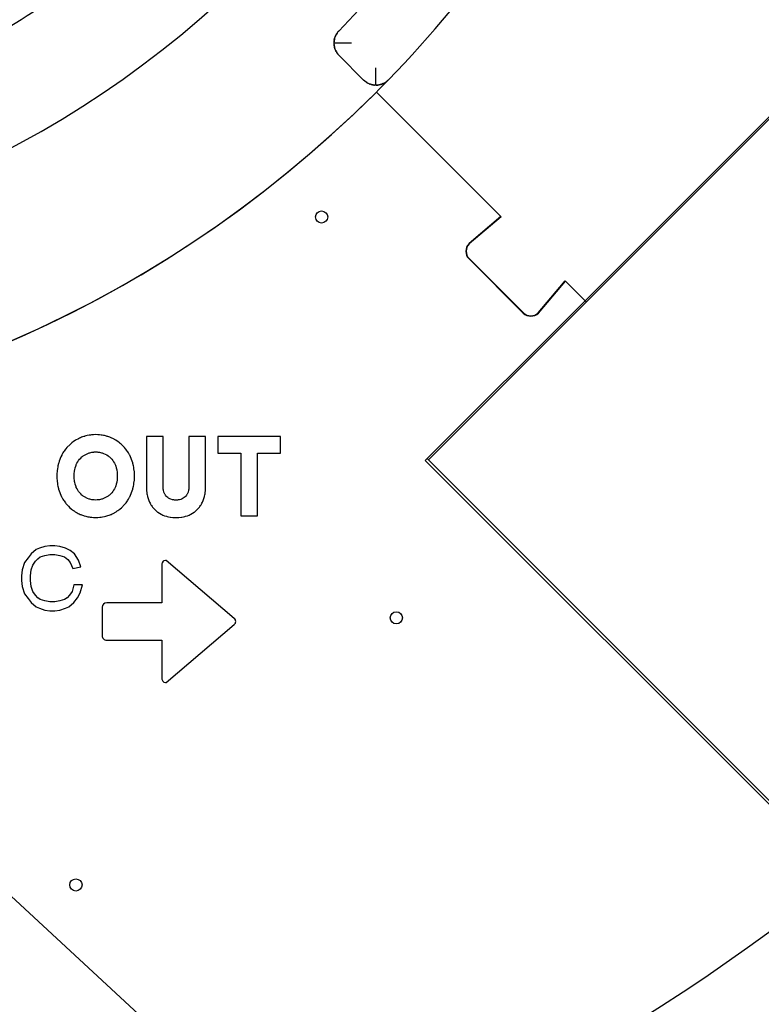
# Model space of a CAD drawing. Units: millimetres. Extents: x 1020 to 5220, y 802 to 3772.
# Drawn here: x 2458 to 2672, y 1499 to 1782 of the extents above; entities that cross this region are included whole.
import ezdxf

# ---------------------------------------------------------------- set-up
doc = ezdxf.new("R2010")
doc.units = ezdxf.units.MM
doc.layers.add('1', color=7, linetype='Continuous')
doc.dimstyles.get("Standard").update_dxf_attribs({"dimtxt": 0.18, "dimasz": 0.18, "dimexe": 0.18, "dimexo": 0.0625, "dimgap": 0.09, "dimtad": 0, "dimtih": 1, "dimtoh": 1, "dimdec": 4, "dimzin": 0, "dimdsep": 46, "dimtxsty": 'Standard', "dimcen": 0.09, "dimadec": 0, "dimazin": 0, "dimtfac": 1, "dimtdec": 4, "dimtofl": 0, "dimtmove": 0, "dimatfit": 3, "dimfxl": 1, "dimtolj": 1, "dimtzin": 0, "dimarcsym": 0})

msp = doc.modelspace()

# ---------------------------------------------------------------- linework, layer by layer
at = {"color": 1, "linetype": 'Continuous'}
for p, q in [((2575.885, 1655.104), (2713.769, 1792.992)), ((2713.981, 1793.911), (2620.928, 1700.854)), ((2549.78, 1777.989), (2549.658, 1777.826)), ((2549.69, 1777.869), (2549.722, 1777.914)), ((2549.722, 1777.914), (2549.78, 1777.989)), ((2549.885, 1778.119), (2549.78, 1777.989)), ((2550.132, 1778.393), (2549.885, 1778.119)), ((2549.885, 1778.119), (2549.977, 1778.226)), ((2549.977, 1778.226), (2550.132, 1778.393)), ((2548.723, 1775.086), (2548.72, 1774.888)), ((2548.736, 1775.308), (2548.723, 1775.086)), ((2548.723, 1775.086), (2548.724, 1775.112)), ((2548.734, 1775.275), (2548.724, 1775.112)), ((2548.915, 1776.296), (2548.736, 1775.308)), ((2548.736, 1775.308), (2548.756, 1775.513)), ((2548.756, 1775.513), (2548.784, 1775.712)), ((2548.821, 1775.911), (2548.784, 1775.712)), ((2548.821, 1775.911), (2548.865, 1776.107)), ((2548.865, 1776.107), (2548.923, 1776.322)), ((2548.923, 1776.322), (2548.915, 1776.296)), ((2549.108, 1776.843), (2548.923, 1776.322)), ((2548.923, 1776.322), (2548.977, 1776.494)), ((2548.977, 1776.494), (2549.045, 1776.683)), ((2549.045, 1776.683), (2549.108, 1776.843)), ((2549.138, 1776.913), (2549.108, 1776.843)), ((2549.357, 1777.353), (2549.138, 1776.913)), ((2549.138, 1776.913), (2549.202, 1777.054)), ((2549.202, 1777.054), (2549.292, 1777.234)), ((2549.292, 1777.234), (2549.357, 1777.353)), ((2549.425, 1777.471), (2549.357, 1777.353)), ((2549.39, 1777.41), (2549.425, 1777.471)), ((2549.658, 1777.826), (2549.425, 1777.471)), ((2549.425, 1777.471), (2549.494, 1777.583)), ((2549.494, 1777.583), (2549.605, 1777.751)), ((2549.605, 1777.751), (2549.658, 1777.826)), ((2553.72, 1774.91), (2548.72, 1774.888)), ((2548.72, 1774.888), (2548.722, 1774.756)), ((2548.722, 1774.756), (2548.74, 1774.457)), ((2548.724, 1774.709), (2548.722, 1774.756)), ((2548.724, 1774.709), (2548.736, 1774.508)), ((2548.74, 1774.457), (2548.736, 1774.508)), ((2548.74, 1774.457), (2548.781, 1774.131)), ((2548.756, 1774.308), (2548.74, 1774.457)), ((2548.781, 1774.131), (2548.756, 1774.308)), ((2548.781, 1774.131), (2548.836, 1773.837)), ((2548.781, 1774.131), (2548.821, 1773.91)), ((2548.836, 1773.837), (2548.821, 1773.91)), ((2548.836, 1773.837), (2548.918, 1773.518)), ((2548.865, 1773.714), (2548.836, 1773.837)), ((2548.918, 1773.518), (2548.865, 1773.714)), ((2548.918, 1773.518), (2549.009, 1773.233)), ((2548.918, 1773.518), (2548.977, 1773.327)), ((2549.009, 1773.233), (2548.977, 1773.327)), ((2549.009, 1773.233), (2549.13, 1772.927)), ((2549.045, 1773.137), (2549.009, 1773.233)), ((2549.13, 1772.927), (2549.045, 1773.137)), ((2549.13, 1772.927), (2549.257, 1772.656)), ((2549.143, 1772.899), (2549.202, 1772.767)), ((2549.257, 1772.656), (2549.202, 1772.767)), ((2549.257, 1772.656), (2549.415, 1772.367)), ((2549.292, 1772.587), (2549.257, 1772.656)), ((2549.39, 1772.41), (2549.292, 1772.587)), ((2549.39, 1772.41), (2549.415, 1772.367)), ((2549.415, 1772.367), (2549.575, 1772.114)), ((2549.435, 1772.335), (2549.494, 1772.238)), ((2549.575, 1772.114), (2549.494, 1772.238)), ((2549.575, 1772.114), (2549.768, 1771.848)), ((2549.605, 1772.07), (2549.575, 1772.114)), ((2549.723, 1771.907), (2549.605, 1772.07)), ((2549.723, 1771.907), (2549.768, 1771.848)), ((2549.768, 1771.848), (2549.958, 1771.617)), ((2549.792, 1771.818), (2549.847, 1771.748)), ((2549.958, 1771.617), (2549.847, 1771.748)), ((2549.958, 1771.617), (2550.183, 1771.377)), ((2550.114, 1771.447), (2549.958, 1771.617)), ((2550.114, 1771.447), (2550.183, 1771.377)), ((2550.183, 1771.377), (2557.251, 1764.301)), ((2560.81, 1762.835), (2560.788, 1767.835)), ((2557.63, 1763.959), (2557.251, 1764.301)), ((2557.251, 1764.301), (2557.325, 1764.229)), ((2557.325, 1764.229), (2557.473, 1764.093)), ((2557.63, 1763.959), (2557.473, 1764.093)), ((2557.722, 1763.886), (2557.63, 1763.959)), ((2558.14, 1763.594), (2557.722, 1763.886)), ((2557.785, 1763.838), (2557.722, 1763.886)), ((2557.785, 1763.838), (2557.948, 1763.72)), ((2558.116, 1763.609), (2557.948, 1763.72)), ((2564.375, 1764.351), (2562.194, 1762.127)), ((2563.806, 1763.849), (2563.499, 1763.634)), ((2563.629, 1763.72), (2563.499, 1763.634)), ((2563.806, 1763.849), (2563.629, 1763.72)), ((2564.004, 1764.007), (2563.806, 1763.849)), ((2563.835, 1763.871), (2563.951, 1763.962)), ((2564.004, 1764.007), (2563.951, 1763.962)), ((2564.004, 1764.007), (2564.1, 1764.09)), ((2564.375, 1764.351), (2564.1, 1764.09)), ((2564.1, 1764.09), (2564.252, 1764.229)), ((2564.375, 1764.351), (2564.252, 1764.229)), ((2558.116, 1763.609), (2558.14, 1763.594)), ((2558.241, 1763.533), (2558.14, 1763.594)), ((2558.693, 1763.296), (2558.241, 1763.533)), ((2558.288, 1763.505), (2558.241, 1763.533)), ((2558.288, 1763.505), (2558.465, 1763.408)), ((2558.645, 1763.318), (2558.465, 1763.408)), ((2558.645, 1763.318), (2558.693, 1763.296)), ((2558.8, 1763.247), (2558.693, 1763.296)), ((2559.278, 1763.069), (2558.8, 1763.247)), ((2558.829, 1763.235), (2558.8, 1763.247)), ((2558.829, 1763.235), (2559.015, 1763.16)), ((2559.205, 1763.093), (2559.015, 1763.16)), ((2559.205, 1763.093), (2559.278, 1763.069)), ((2559.391, 1763.034), (2559.278, 1763.069)), ((2559.888, 1762.917), (2559.391, 1763.034)), ((2559.391, 1763.034), (2559.592, 1762.981)), ((2559.788, 1762.936), (2559.592, 1762.981)), ((2559.788, 1762.936), (2559.888, 1762.917)), ((2560.004, 1762.897), (2559.888, 1762.917)), ((2560.511, 1762.843), (2560.004, 1762.897)), ((2560.004, 1762.897), (2560.186, 1762.872)), ((2562.194, 1762.127), (2560.162, 1760.091)), ((2560.386, 1762.851), (2560.186, 1762.872)), ((2560.386, 1762.851), (2560.511, 1762.843)), ((2560.629, 1762.838), (2560.511, 1762.843)), ((2560.587, 1762.839), (2560.511, 1762.843)), ((2560.81, 1762.835), (2560.629, 1762.838)), ((2560.734, 1762.836), (2560.81, 1762.835)), ((2560.835, 1762.835), (2560.81, 1762.835)), ((2561.14, 1762.848), (2560.835, 1762.835)), ((2560.871, 1762.837), (2560.99, 1762.839)), ((2560.99, 1762.839), (2561.14, 1762.848)), ((2561.24, 1762.856), (2561.14, 1762.848)), ((2561.657, 1762.911), (2561.24, 1762.856)), ((2561.24, 1762.856), (2561.391, 1762.872)), ((2561.59, 1762.9), (2561.391, 1762.872)), ((2561.59, 1762.9), (2561.657, 1762.911)), ((2561.763, 1762.931), (2561.657, 1762.911)), ((2562.252, 1763.054), (2561.763, 1762.931)), ((2561.788, 1762.936), (2561.763, 1762.931)), ((2561.788, 1762.936), (2561.985, 1762.981)), ((2562.179, 1763.033), (2561.985, 1762.981)), ((2562.179, 1763.033), (2562.252, 1763.054)), ((2562.252, 1763.054), (2562.37, 1763.092)), ((2562.81, 1763.262), (2562.37, 1763.092)), ((2562.37, 1763.092), (2562.561, 1763.16)), ((2562.748, 1763.235), (2562.561, 1763.16)), ((2562.748, 1763.235), (2562.81, 1763.262)), ((2562.951, 1763.327), (2562.81, 1763.262)), ((2563.328, 1763.528), (2562.951, 1763.327)), ((2563.112, 1763.408), (2562.951, 1763.327)), ((2563.288, 1763.505), (2563.112, 1763.408)), ((2563.288, 1763.505), (2563.328, 1763.528)), ((2563.499, 1763.634), (2563.328, 1763.528)), ((2563.394, 1763.569), (2563.461, 1763.609)), ((2563.499, 1763.634), (2563.461, 1763.609)), ((2560.162, 1760.091), (2557.898, 1757.862)), ((2596.742, 1725.039), (2560.927, 1760.853)), ((2555.763, 1755.798), (2554.235, 1754.343)), ((2557.898, 1757.862), (2555.763, 1755.798)), ((2596.742, 1725.039), (2587.55, 1717.26)), ((2596.813, 1724.968), (2587.621, 1717.19)), ((2596.813, 1724.968), (2596.742, 1725.039)), ((2586.644, 1715.19), (2586.752, 1715.185)), ((2587.55, 1712.876), (2603.107, 1697.32)), ((2587.621, 1712.947), (2603.177, 1697.391)), ((2607.42, 1697.391), (2615.198, 1706.584)), ((2607.491, 1697.32), (2615.269, 1706.513)), ((2615.269, 1706.513), (2615.198, 1706.584)), ((2620.928, 1700.854), (2615.269, 1706.513)), ((2620.928, 1700.854), (2574.966, 1654.892)), ((2621.281, 1700.501), (2620.928, 1700.854)), ((2605.416, 1696.524), (2605.42, 1696.415)), ((2476.777, 1661.8), (2476.468, 1661.696)), ((2476.968, 1661.86), (2476.777, 1661.8)), ((2477.09, 1661.896), (2476.968, 1661.86)), ((2477.405, 1661.983), (2477.09, 1661.896)), ((2477.724, 1662.061), (2477.405, 1661.983)), ((2478.37, 1662.188), (2477.724, 1662.061)), ((2478.696, 1662.237), (2478.37, 1662.188)), ((2479.025, 1662.277), (2478.696, 1662.237)), ((2479.631, 1662.326), (2479.025, 1662.277)), ((2480.244, 1662.342), (2479.631, 1662.326)), ((2480.848, 1662.326), (2480.244, 1662.342)), ((2481.361, 1662.287), (2480.848, 1662.326)), ((2481.772, 1662.239), (2481.361, 1662.287)), ((2482.097, 1662.19), (2481.772, 1662.239)), ((2482.42, 1662.131), (2482.097, 1662.19)), ((2482.741, 1662.063), (2482.42, 1662.131)), ((2483.059, 1661.986), (2482.741, 1662.063)), ((2483.374, 1661.9), (2483.059, 1661.986)), ((2483.506, 1661.86), (2483.374, 1661.9)), ((2483.685, 1661.804), (2483.506, 1661.86)), ((2483.994, 1661.699), (2483.685, 1661.804)), ((2499.582, 1661.859), (2494.794, 1661.859)), ((2494.794, 1661.859), (2494.794, 1647.256)), ((2499.582, 1647.676), (2499.582, 1661.859)), ((2511.825, 1661.859), (2507.037, 1661.859)), ((2507.037, 1661.859), (2507.037, 1647.676)), ((2511.825, 1647.257), (2511.825, 1661.859)), ((2533.371, 1661.859), (2515.339, 1661.859)), ((2515.339, 1661.859), (2515.339, 1656.992)), ((2533.371, 1656.992), (2533.371, 1661.859)), ((2472.864, 1659.558), (2471.954, 1658.643)), ((2473.191, 1659.839), (2472.864, 1659.558)), ((2473.359, 1659.975), (2473.191, 1659.839)), ((2473.878, 1660.361), (2473.359, 1659.975)), ((2474.054, 1660.481), (2473.878, 1660.361)), ((2474.42, 1660.716), (2474.054, 1660.481)), ((2475.271, 1661.187), (2474.42, 1660.716)), ((2475.564, 1661.327), (2475.271, 1661.187)), ((2475.861, 1661.459), (2475.564, 1661.327)), ((2476.163, 1661.582), (2475.861, 1661.459)), ((2476.468, 1661.696), (2476.163, 1661.582)), ((2484.298, 1661.586), (2483.994, 1661.699)), ((2484.522, 1661.496), (2484.298, 1661.586)), ((2484.896, 1661.332), (2484.522, 1661.496)), ((2485.189, 1661.192), (2484.896, 1661.332)), ((2486.039, 1660.721), (2485.189, 1661.192)), ((2486.411, 1660.482), (2486.039, 1660.721)), ((2486.58, 1660.366), (2486.411, 1660.482)), ((2487.099, 1659.979), (2486.58, 1660.366)), ((2487.272, 1659.839), (2487.099, 1659.979)), ((2487.593, 1659.563), (2487.272, 1659.839)), ((2488.503, 1658.647), (2487.593, 1659.563)), ((2470.447, 1656.432), (2470.221, 1655.966)), ((2470.506, 1656.545), (2470.447, 1656.432)), ((2470.821, 1657.102), (2470.506, 1656.545)), ((2471.015, 1657.41), (2470.821, 1657.102)), ((2471.168, 1657.637), (2471.015, 1657.41)), ((2471.545, 1658.15), (2471.168, 1657.637)), ((2471.666, 1658.302), (2471.545, 1658.15)), ((2471.954, 1658.643), (2471.666, 1658.302)), ((2476.471, 1656.095), (2476.651, 1656.229)), ((2476.651, 1656.229), (2476.96, 1656.436)), ((2476.96, 1656.436), (2477.918, 1656.924)), ((2477.918, 1656.924), (2478.377, 1657.089)), ((2478.377, 1657.089), (2478.557, 1657.143)), ((2478.557, 1657.143), (2478.849, 1657.218)), ((2478.849, 1657.218), (2479.116, 1657.273)), ((2479.116, 1657.273), (2479.331, 1657.309)), ((2479.331, 1657.309), (2479.68, 1657.352)), ((2479.68, 1657.352), (2479.788, 1657.361)), ((2479.788, 1657.361), (2480.244, 1657.378)), ((2480.244, 1657.378), (2480.69, 1657.361)), ((2480.69, 1657.361), (2480.803, 1657.352)), ((2480.803, 1657.352), (2481.136, 1657.311)), ((2481.136, 1657.311), (2481.362, 1657.273)), ((2481.362, 1657.273), (2481.614, 1657.221)), ((2481.614, 1657.221), (2481.917, 1657.143)), ((2481.917, 1657.143), (2482.085, 1657.093)), ((2482.085, 1657.093), (2482.463, 1656.959)), ((2482.463, 1656.959), (2483.406, 1656.497)), ((2483.406, 1656.497), (2483.806, 1656.233)), ((2483.806, 1656.233), (2483.992, 1656.095)), ((2488.794, 1658.303), (2488.503, 1658.647)), ((2488.912, 1658.154), (2488.794, 1658.303)), ((2489.29, 1657.64), (2488.912, 1658.154)), ((2489.444, 1657.41), (2489.29, 1657.64)), ((2489.636, 1657.105), (2489.444, 1657.41)), ((2489.952, 1656.548), (2489.636, 1657.105)), ((2490.012, 1656.432), (2489.952, 1656.548)), ((2490.237, 1655.969), (2490.012, 1656.432)), ((2515.339, 1656.992), (2521.945, 1656.992)), ((2521.945, 1656.992), (2521.946, 1639.005)), ((2526.734, 1656.992), (2533.371, 1656.992)), ((2526.734, 1639.005), (2526.734, 1656.992)), ((2469.375, 1653.38), (2469.3, 1653.004)), ((2469.544, 1654.077), (2469.375, 1653.38)), ((2469.583, 1654.22), (2469.544, 1654.077)), ((2469.744, 1654.744), (2469.583, 1654.22)), ((2470.221, 1655.966), (2469.744, 1654.744)), ((2474.481, 1653.27), (2474.58, 1653.543)), ((2474.58, 1653.543), (2474.653, 1653.723)), ((2474.653, 1653.723), (2474.846, 1654.138)), ((2474.846, 1654.138), (2475.071, 1654.539)), ((2475.071, 1654.539), (2475.206, 1654.75)), ((2475.206, 1654.75), (2475.324, 1654.918)), ((2475.324, 1654.918), (2475.589, 1655.255)), ((2475.589, 1655.255), (2475.925, 1655.617)), ((2475.925, 1655.617), (2476.274, 1655.936)), ((2476.274, 1655.936), (2476.471, 1656.095)), ((2483.992, 1656.095), (2484.183, 1655.94)), ((2484.183, 1655.94), (2484.449, 1655.702)), ((2484.449, 1655.702), (2484.871, 1655.255)), ((2484.871, 1655.255), (2485.133, 1654.921)), ((2485.133, 1654.921), (2485.253, 1654.75)), ((2485.253, 1654.75), (2485.387, 1654.542)), ((2485.387, 1654.542), (2485.611, 1654.141)), ((2485.611, 1654.141), (2485.804, 1653.725)), ((2485.804, 1653.725), (2485.878, 1653.543)), ((2485.878, 1653.543), (2485.976, 1653.272)), ((2490.714, 1654.745), (2490.237, 1655.969)), ((2490.875, 1654.22), (2490.714, 1654.745)), ((2490.914, 1654.078), (2490.875, 1654.22)), ((2491.083, 1653.381), (2490.914, 1654.078)), ((2491.158, 1653.005), (2491.083, 1653.381)), ((2681.034, 1548.827), (2574.966, 1654.892)), ((2575.532, 1655.457), (2681.599, 1549.393)), ((2469.083, 1651.191), (2469.061, 1650.461)), ((2469.061, 1650.461), (2469.079, 1649.73)), ((2469.124, 1651.744), (2469.083, 1651.191)), ((2469.142, 1651.927), (2469.124, 1651.744)), ((2469.24, 1652.66), (2469.142, 1651.927)), ((2469.3, 1653.004), (2469.24, 1652.66)), ((2474.031, 1650.447), (2474.05, 1651.036)), ((2474.05, 1651.036), (2474.068, 1651.268)), ((2474.068, 1651.268), (2474.108, 1651.63)), ((2474.108, 1651.63), (2474.175, 1652.07)), ((2474.175, 1652.07), (2474.202, 1652.214)), ((2474.202, 1652.214), (2474.329, 1652.765)), ((2474.329, 1652.765), (2474.481, 1653.27)), ((2485.976, 1653.272), (2486.129, 1652.766)), ((2486.129, 1652.766), (2486.255, 1652.215)), ((2486.255, 1652.215), (2486.282, 1652.07)), ((2486.282, 1652.07), (2486.35, 1651.63)), ((2486.35, 1651.63), (2486.39, 1651.268)), ((2486.39, 1651.268), (2486.407, 1651.036)), ((2486.407, 1651.036), (2486.426, 1650.448)), ((2491.218, 1652.66), (2491.158, 1653.005)), ((2491.316, 1651.927), (2491.218, 1652.66)), ((2491.334, 1651.744), (2491.316, 1651.927)), ((2491.375, 1651.192), (2491.334, 1651.744)), ((2491.397, 1650.461), (2491.375, 1651.192)), ((2491.379, 1649.731), (2491.397, 1650.461)), ((2469.079, 1649.73), (2469.117, 1649.177)), ((2469.117, 1649.177), (2469.134, 1648.995)), ((2469.134, 1648.995), (2469.228, 1648.262)), ((2469.228, 1648.262), (2469.287, 1647.914)), ((2469.287, 1647.914), (2469.359, 1647.541)), ((2474.05, 1649.859), (2474.031, 1650.447)), ((2474.068, 1649.627), (2474.05, 1649.859)), ((2474.108, 1649.266), (2474.068, 1649.627)), ((2474.175, 1648.827), (2474.108, 1649.266)), ((2474.202, 1648.683), (2474.175, 1648.827)), ((2474.348, 1648.064), (2474.202, 1648.683)), ((2474.481, 1647.631), (2474.348, 1648.064)), ((2474.58, 1647.357), (2474.481, 1647.631)), ((2485.977, 1647.63), (2485.878, 1647.357)), ((2486.11, 1648.064), (2485.977, 1647.63)), ((2486.256, 1648.683), (2486.11, 1648.064)), ((2486.282, 1648.827), (2486.256, 1648.683)), ((2486.35, 1649.266), (2486.282, 1648.827)), ((2486.39, 1649.628), (2486.35, 1649.266)), ((2486.407, 1649.859), (2486.39, 1649.628)), ((2486.426, 1650.448), (2486.407, 1649.859)), ((2491.099, 1647.541), (2491.172, 1647.914)), ((2491.172, 1647.914), (2491.23, 1648.263)), ((2491.23, 1648.263), (2491.324, 1648.996)), ((2491.324, 1648.996), (2491.341, 1649.177)), ((2491.341, 1649.177), (2491.379, 1649.731)), ((2499.594, 1647.233), (2499.582, 1647.676)), ((2507.037, 1647.676), (2507.025, 1647.233)), ((2469.359, 1647.541), (2469.524, 1646.843)), ((2469.524, 1646.843), (2469.565, 1646.694)), ((2469.565, 1646.694), (2469.721, 1646.174)), ((2469.721, 1646.174), (2470.192, 1644.949)), ((2470.192, 1644.949), (2470.421, 1644.47)), ((2474.652, 1647.18), (2474.58, 1647.357)), ((2474.868, 1646.721), (2474.652, 1647.18)), ((2475.068, 1646.369), (2474.868, 1646.721)), ((2475.206, 1646.155), (2475.068, 1646.369)), ((2475.321, 1645.992), (2475.206, 1646.155)), ((2475.921, 1645.298), (2475.321, 1645.992)), ((2476.269, 1644.981), (2475.921, 1645.298)), ((2476.471, 1644.819), (2476.269, 1644.981)), ((2476.646, 1644.69), (2476.471, 1644.819)), ((2483.992, 1644.819), (2483.812, 1644.686)), ((2484.188, 1644.977), (2483.992, 1644.819)), ((2484.449, 1645.209), (2484.188, 1644.977)), ((2484.853, 1645.633), (2484.449, 1645.209)), ((2485.137, 1645.989), (2484.853, 1645.633)), ((2485.253, 1646.155), (2485.137, 1645.989)), ((2485.389, 1646.366), (2485.253, 1646.155)), ((2485.591, 1646.722), (2485.389, 1646.366)), ((2485.806, 1647.178), (2485.591, 1646.722)), ((2485.878, 1647.357), (2485.806, 1647.178)), ((2490.038, 1644.47), (2490.266, 1644.947)), ((2490.266, 1644.947), (2490.737, 1646.174)), ((2490.737, 1646.174), (2490.894, 1646.695)), ((2490.894, 1646.695), (2490.934, 1646.842)), ((2490.934, 1646.842), (2491.099, 1647.541)), ((2494.794, 1647.256), (2494.801, 1646.83)), ((2494.801, 1646.83), (2494.822, 1646.413)), ((2494.822, 1646.413), (2494.838, 1646.212)), ((2494.838, 1646.212), (2494.886, 1645.757)), ((2494.886, 1645.757), (2494.967, 1645.232)), ((2494.967, 1645.232), (2494.986, 1645.129)), ((2494.986, 1645.129), (2495.119, 1644.529)), ((2499.63, 1646.815), (2499.594, 1647.233)), ((2499.645, 1646.701), (2499.63, 1646.815)), ((2499.703, 1646.361), (2499.645, 1646.701)), ((2499.834, 1645.856), (2499.703, 1646.361)), ((2499.933, 1645.585), (2499.834, 1645.856)), ((2500.087, 1645.254), (2499.933, 1645.585)), ((2500.15, 1645.141), (2500.087, 1645.254)), ((2500.268, 1644.956), (2500.15, 1645.141)), ((2500.472, 1644.69), (2500.268, 1644.956)), ((2506.352, 1644.956), (2506.148, 1644.69)), ((2506.47, 1645.142), (2506.352, 1644.956)), ((2506.533, 1645.254), (2506.47, 1645.142)), ((2506.687, 1645.586), (2506.533, 1645.254)), ((2506.786, 1645.857), (2506.687, 1645.586)), ((2506.917, 1646.362), (2506.786, 1645.857)), ((2506.975, 1646.701), (2506.917, 1646.362)), ((2506.989, 1646.816), (2506.975, 1646.701)), ((2507.025, 1647.233), (2506.989, 1646.816)), ((2511.5, 1644.53), (2511.634, 1645.13)), ((2511.634, 1645.13), (2511.653, 1645.233)), ((2511.653, 1645.233), (2511.733, 1645.758)), ((2511.733, 1645.758), (2511.781, 1646.213)), ((2511.781, 1646.213), (2511.797, 1646.414)), ((2511.797, 1646.414), (2511.818, 1646.83)), ((2511.818, 1646.83), (2511.825, 1647.257)), ((2470.421, 1644.47), (2470.473, 1644.37)), ((2470.473, 1644.37), (2470.785, 1643.812)), ((2470.785, 1643.812), (2470.988, 1643.487)), ((2470.988, 1643.487), (2471.129, 1643.275)), ((2471.129, 1643.275), (2471.503, 1642.76)), ((2471.503, 1642.76), (2471.638, 1642.589)), ((2471.638, 1642.589), (2471.909, 1642.265)), ((2471.909, 1642.265), (2472.366, 1641.774)), ((2476.96, 1644.481), (2476.646, 1644.69)), ((2477.913, 1644), (2476.96, 1644.481)), ((2478.374, 1643.836), (2477.913, 1644)), ((2478.557, 1643.782), (2478.374, 1643.836)), ((2478.848, 1643.708), (2478.557, 1643.782)), ((2479.116, 1643.652), (2478.848, 1643.708)), ((2479.331, 1643.617), (2479.116, 1643.652)), ((2479.68, 1643.575), (2479.331, 1643.617)), ((2479.788, 1643.566), (2479.68, 1643.575)), ((2480.244, 1643.549), (2479.788, 1643.566)), ((2480.689, 1643.566), (2480.244, 1643.549)), ((2480.803, 1643.575), (2480.689, 1643.566)), ((2481.135, 1643.615), (2480.803, 1643.575)), ((2481.363, 1643.652), (2481.135, 1643.615)), ((2481.616, 1643.705), (2481.363, 1643.652)), ((2481.918, 1643.782), (2481.616, 1643.705)), ((2482.088, 1643.832), (2481.918, 1643.782)), ((2482.463, 1643.963), (2482.088, 1643.832)), ((2483.412, 1644.424), (2482.463, 1643.963)), ((2483.812, 1644.686), (2483.412, 1644.424)), ((2487.643, 1641.341), (2488.548, 1642.262)), ((2488.548, 1642.262), (2488.822, 1642.589)), ((2488.822, 1642.589), (2488.955, 1642.756)), ((2488.955, 1642.756), (2489.329, 1643.272)), ((2489.329, 1643.272), (2489.472, 1643.487)), ((2489.472, 1643.487), (2489.673, 1643.809)), ((2489.673, 1643.809), (2489.985, 1644.368)), ((2489.985, 1644.368), (2490.038, 1644.47)), ((2495.119, 1644.529), (2495.176, 1644.317)), ((2495.176, 1644.317), (2495.285, 1643.957)), ((2495.285, 1643.957), (2495.381, 1643.681)), ((2495.381, 1643.681), (2495.484, 1643.412)), ((2495.484, 1643.412), (2495.594, 1643.149)), ((2495.594, 1643.149), (2495.712, 1642.894)), ((2495.712, 1642.894), (2495.838, 1642.645)), ((2495.838, 1642.645), (2495.971, 1642.403)), ((2495.971, 1642.403), (2496.112, 1642.167)), ((2496.112, 1642.167), (2496.26, 1641.938)), ((2500.594, 1644.557), (2500.472, 1644.69)), ((2500.699, 1644.454), (2500.594, 1644.557)), ((2500.957, 1644.241), (2500.699, 1644.454)), ((2501.161, 1644.102), (2500.957, 1644.241)), ((2501.565, 1643.884), (2501.161, 1644.102)), ((2501.824, 1643.777), (2501.565, 1643.884)), ((2502.29, 1643.636), (2501.824, 1643.777)), ((2502.551, 1643.582), (2502.29, 1643.636)), ((2502.69, 1643.56), (2502.551, 1643.582)), ((2502.895, 1643.537), (2502.69, 1643.56)), ((2503.102, 1643.522), (2502.895, 1643.537)), ((2503.31, 1643.517), (2503.102, 1643.522)), ((2503.519, 1643.522), (2503.31, 1643.517)), ((2503.726, 1643.537), (2503.519, 1643.522)), ((2503.931, 1643.561), (2503.726, 1643.537)), ((2504.07, 1643.582), (2503.931, 1643.561)), ((2504.33, 1643.636), (2504.07, 1643.582)), ((2504.706, 1643.745), (2504.33, 1643.636)), ((2505.055, 1643.884), (2504.706, 1643.745)), ((2505.374, 1644.05), (2505.055, 1643.884)), ((2505.663, 1644.241), (2505.374, 1644.05)), ((2505.921, 1644.455), (2505.663, 1644.241)), ((2506.026, 1644.557), (2505.921, 1644.455)), ((2506.148, 1644.69), (2506.026, 1644.557)), ((2510.36, 1641.939), (2510.508, 1642.168)), ((2510.508, 1642.168), (2510.648, 1642.403)), ((2510.648, 1642.403), (2510.782, 1642.646)), ((2510.782, 1642.646), (2510.907, 1642.895)), ((2510.907, 1642.895), (2511.026, 1643.15)), ((2511.026, 1643.15), (2511.136, 1643.413)), ((2511.136, 1643.413), (2511.239, 1643.682)), ((2511.239, 1643.682), (2511.334, 1643.958)), ((2511.334, 1643.958), (2511.443, 1644.317)), ((2511.443, 1644.317), (2511.5, 1644.53)), ((2472.366, 1641.774), (2472.815, 1641.345)), ((2472.815, 1641.345), (2473.166, 1641.042)), ((2473.166, 1641.042), (2473.308, 1640.926)), ((2473.308, 1640.926), (2473.826, 1640.537)), ((2473.826, 1640.537), (2474.031, 1640.395)), ((2474.031, 1640.395), (2474.366, 1640.178)), ((2474.366, 1640.178), (2474.927, 1639.853)), ((2474.927, 1639.853), (2475.215, 1639.702)), ((2475.215, 1639.702), (2475.507, 1639.56)), ((2475.507, 1639.56), (2475.804, 1639.427)), ((2475.804, 1639.427), (2475.931, 1639.374)), ((2475.931, 1639.374), (2476.105, 1639.303)), ((2476.105, 1639.303), (2476.41, 1639.187)), ((2476.41, 1639.187), (2476.719, 1639.081)), ((2483.744, 1639.077), (2484.052, 1639.184)), ((2484.052, 1639.184), (2484.357, 1639.299)), ((2484.357, 1639.299), (2484.54, 1639.374)), ((2484.54, 1639.374), (2484.657, 1639.423)), ((2484.657, 1639.423), (2484.953, 1639.556)), ((2484.953, 1639.556), (2485.245, 1639.698)), ((2485.245, 1639.698), (2486.093, 1640.174)), ((2486.093, 1640.174), (2486.435, 1640.395)), ((2486.435, 1640.395), (2486.633, 1640.532)), ((2486.633, 1640.532), (2487.15, 1640.922)), ((2487.15, 1640.922), (2487.298, 1641.042)), ((2487.298, 1641.042), (2487.643, 1641.341)), ((2496.26, 1641.938), (2496.415, 1641.716)), ((2496.415, 1641.716), (2496.577, 1641.5)), ((2496.577, 1641.5), (2496.922, 1641.089)), ((2496.922, 1641.089), (2497.105, 1640.894)), ((2497.105, 1640.894), (2497.693, 1640.352)), ((2497.693, 1640.352), (2497.88, 1640.202)), ((2497.88, 1640.202), (2498.113, 1640.028)), ((2498.113, 1640.028), (2498.533, 1639.75)), ((2498.533, 1639.75), (2499.024, 1639.473)), ((2499.024, 1639.473), (2499.236, 1639.367)), ((2499.236, 1639.367), (2499.513, 1639.24)), ((2499.513, 1639.24), (2499.985, 1639.052)), ((2506.598, 1639.039), (2507.107, 1639.24)), ((2507.107, 1639.24), (2507.384, 1639.367)), ((2507.384, 1639.367), (2507.597, 1639.473)), ((2507.597, 1639.473), (2508.063, 1639.736)), ((2508.063, 1639.736), (2508.507, 1640.029)), ((2508.507, 1640.029), (2508.74, 1640.202)), ((2508.74, 1640.202), (2508.928, 1640.352)), ((2508.928, 1640.352), (2509.515, 1640.895)), ((2509.515, 1640.895), (2509.698, 1641.09)), ((2509.698, 1641.09), (2510.043, 1641.501)), ((2510.043, 1641.501), (2510.205, 1641.717)), ((2510.205, 1641.717), (2510.36, 1641.939)), ((2476.719, 1639.081), (2476.955, 1639.006)), ((2476.955, 1639.006), (2477.346, 1638.895)), ((2477.346, 1638.895), (2477.664, 1638.815)), ((2477.664, 1638.815), (2477.985, 1638.745)), ((2477.985, 1638.745), (2478.309, 1638.685)), ((2478.309, 1638.685), (2478.635, 1638.634)), ((2478.635, 1638.634), (2478.964, 1638.592)), ((2478.964, 1638.592), (2479.118, 1638.576)), ((2479.118, 1638.576), (2479.6, 1638.538)), ((2479.6, 1638.538), (2480.244, 1638.52)), ((2480.244, 1638.52), (2480.879, 1638.538)), ((2480.879, 1638.538), (2481.366, 1638.576)), ((2481.366, 1638.576), (2481.506, 1638.59)), ((2481.506, 1638.59), (2481.833, 1638.632)), ((2481.833, 1638.632), (2482.158, 1638.683)), ((2482.158, 1638.683), (2482.801, 1638.813)), ((2482.801, 1638.813), (2483.119, 1638.892)), ((2483.119, 1638.892), (2483.433, 1638.98)), ((2483.433, 1638.98), (2483.744, 1639.077)), ((2499.985, 1639.052), (2500.565, 1638.864)), ((2500.565, 1638.864), (2500.777, 1638.806)), ((2500.777, 1638.806), (2501.138, 1638.72)), ((2501.138, 1638.72), (2501.603, 1638.63)), ((2501.603, 1638.63), (2501.738, 1638.609)), ((2501.738, 1638.609), (2502.361, 1638.532)), ((2502.361, 1638.532), (2502.676, 1638.508)), ((2502.676, 1638.508), (2503.31, 1638.489)), ((2503.31, 1638.489), (2503.945, 1638.508)), ((2503.945, 1638.508), (2504.169, 1638.524)), ((2504.169, 1638.524), (2504.882, 1638.609)), ((2504.882, 1638.609), (2505.017, 1638.63)), ((2505.017, 1638.63), (2505.482, 1638.72)), ((2505.482, 1638.72), (2505.843, 1638.807)), ((2505.843, 1638.807), (2506.056, 1638.865)), ((2506.056, 1638.865), (2506.598, 1639.039)), ((2521.946, 1639.005), (2526.734, 1639.005)), ((2461.672, 1628.093), (2460.772, 1626.893)), ((2463.097, 1629.293), (2461.672, 1628.093)), ((2464.072, 1629.743), (2463.097, 1629.293)), ((2465.647, 1630.193), (2464.072, 1629.743)), ((2467.072, 1630.418), (2465.647, 1630.193)), ((2465.647, 1627.643), (2467.072, 1627.868)), ((2468.497, 1630.418), (2467.072, 1630.418)), ((2467.072, 1627.868), (2468.497, 1627.868)), ((2469.922, 1630.193), (2468.497, 1630.418)), ((2468.497, 1627.868), (2469.922, 1627.643)), ((2471.572, 1629.743), (2469.922, 1630.193)), ((2472.922, 1629.068), (2471.572, 1629.743)), ((2474.122, 1628.094), (2472.922, 1629.068)), ((2475.322, 1626.219), (2474.122, 1628.094)), ((2459.797, 1625.543), (2459.122, 1623.443)), ((2460.772, 1626.893), (2459.797, 1625.543)), ((2462.197, 1624.793), (2462.872, 1625.993)), ((2462.872, 1625.993), (2463.547, 1626.668)), ((2463.547, 1626.668), (2464.297, 1627.193)), ((2464.297, 1627.193), (2465.647, 1627.643)), ((2469.922, 1627.643), (2471.272, 1627.193)), ((2471.272, 1627.193), (2472.247, 1626.443)), ((2472.247, 1626.443), (2472.922, 1625.543)), ((2472.922, 1625.543), (2473.672, 1623.893)), ((2475.997, 1624.344), (2475.322, 1626.219)), ((2499.275, 1625.24), (2499.259, 1625.038)), ((2499.259, 1625.038), (2499.259, 1614.005)), ((2499.302, 1625.369), (2499.275, 1625.24)), ((2499.356, 1625.527), (2499.302, 1625.369)), ((2499.659, 1625.94), (2499.356, 1625.527)), ((2499.822, 1626.053), (2499.659, 1625.94)), ((2500.273, 1626.172), (2499.822, 1626.053)), ((2500.455, 1626.153), (2500.273, 1626.172)), ((2520.066, 1609.533), (2500.455, 1626.153)), ((2459.122, 1623.443), (2458.897, 1621.793)), ((2461.447, 1621.793), (2461.672, 1623.443)), ((2461.672, 1623.443), (2462.197, 1624.793)), ((2473.672, 1623.893), (2475.997, 1624.344)), ((2458.897, 1621.793), (2458.897, 1620.368)), ((2458.897, 1620.368), (2459.122, 1618.718)), ((2461.447, 1620.368), (2461.447, 1621.793)), ((2461.672, 1618.718), (2461.447, 1620.368)), ((2459.122, 1618.718), (2459.797, 1616.618)), ((2459.797, 1616.618), (2460.772, 1615.193)), ((2462.197, 1617.293), (2461.672, 1618.718)), ((2462.872, 1616.168), (2462.197, 1617.293)), ((2473.447, 1617.293), (2472.697, 1616.168)), ((2473.897, 1619.169), (2473.447, 1617.293)), ((2476.447, 1619.169), (2473.897, 1619.169)), ((2475.022, 1615.419), (2475.772, 1616.844)), ((2475.772, 1616.844), (2476.447, 1619.169)), ((2460.772, 1615.193), (2461.672, 1614.068)), ((2461.672, 1614.068), (2463.097, 1612.868)), ((2463.547, 1615.418), (2462.872, 1616.168)), ((2464.297, 1614.968), (2463.547, 1615.418)), ((2465.647, 1614.518), (2464.297, 1614.968)), ((2467.072, 1614.293), (2465.647, 1614.518)), ((2468.497, 1614.293), (2467.072, 1614.293)), ((2469.922, 1614.518), (2468.497, 1614.293)), ((2471.272, 1614.968), (2469.922, 1614.518)), ((2472.022, 1615.418), (2471.272, 1614.968)), ((2472.697, 1616.168), (2472.022, 1615.418)), ((2472.472, 1612.868), (2473.897, 1614.069)), ((2473.897, 1614.069), (2475.022, 1615.419)), ((2499.259, 1614.005), (2483.382, 1614.005)), ((2463.097, 1612.868), (2464.072, 1612.418)), ((2464.072, 1612.418), (2465.647, 1611.893)), ((2465.647, 1611.893), (2467.072, 1611.668)), ((2467.072, 1611.668), (2468.497, 1611.668)), ((2468.497, 1611.668), (2469.922, 1611.893)), ((2469.922, 1611.893), (2471.572, 1612.418)), ((2471.572, 1612.418), (2472.472, 1612.868)), ((2482.083, 1612.706), (2482.083, 1604.559)), ((2500.456, 1591.112), (2520.066, 1607.734)), ((2483.383, 1603.26), (2499.26, 1603.261)), ((2499.26, 1603.261), (2499.26, 1592.228)), ((2499.26, 1592.228), (2499.275, 1592.026)), ((2499.275, 1592.026), (2499.319, 1591.839)), ((2499.319, 1591.839), (2499.517, 1591.47)), ((2499.517, 1591.47), (2499.66, 1591.325)), ((2499.66, 1591.325), (2499.823, 1591.213)), ((2499.823, 1591.213), (2500.273, 1591.094)), ((2500.273, 1591.094), (2500.456, 1591.112))]:
    msp.add_line(p, q, dxfattribs=at)
for centre, radius in [((2320.507, 2001.266), 651), ((2320.507, 2001.266), 650), ((2545.178, 1724.929), 1.75), ((2566.653, 1609.69), 1.75), ((2474.543, 1532.875), 1.75)]:
    msp.add_circle(centre, radius, dxfattribs=at)
for centre, radius, start, end in [((2320.507, 2001.266), 290, 90.16655, 89.77141), ((2320.507, 2001.266), 320, 315.85485, 351.37205), ((2320.507, 2001.266), 340, 315.82854, 351.39837), ((2320.486, 2001.287), 250.5, 292.81651, 307.13032), ((2320.486, 2001.287), 259.5, 292.80461, 307.14223), ((2320.507, 2001.266), 340, 225.00084, 315.00084), ((2320.507, 2001.266), 340, 226.54673, 313.42745), ((2589.742, 1715.068), 3.1, 135.00084, 225.00084), ((2589.742, 1715.068), 3, 135.00084, 225.00084), ((2605.299, 1699.512), 3.1, 225.00084, 315.00084), ((2605.299, 1699.512), 3, 225.00084, 315.00084), ((2483.382, 1612.706), 1.299, 90.0009, 180.0009), ((2519.296, 1608.633), 1.184, 310.53972, 49.46239), ((2483.382, 1604.559), 1.299, 180.0009, 270.00516), ((2320.507, 2001.266), 597.476, 223.562244, 313.552651), ((2320.507, 2001.266), 647.5, 225.133573, 314.86811)]:
    msp.add_arc(centre, radius, start, end, dxfattribs=at)

# ---------------------------------------------------------------- leaders
at = {"layer": '1', "color": 1, "linetype": 'Continuous', "has_arrowhead": 0}
for points in [[(2368.402, 1610.57), (2647.824, 1352.189)], [(2327.123, 1582.962), (2606.293, 1222)]]:
    msp.add_leader(points, dimstyle='Standard', dxfattribs=at)

doc.saveas('drawing.dxf')
